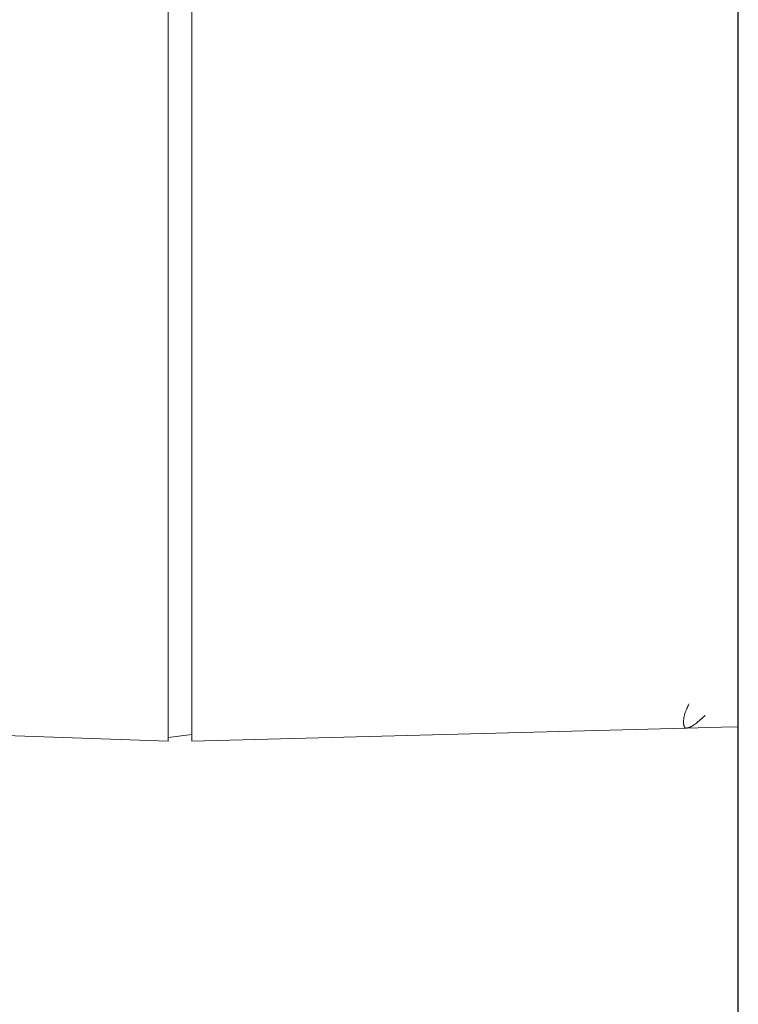
# Model space of a CAD drawing. Units: millimetres. Extents: x -1278 to 1852, y 1491 to 5405.
# Drawn here: x 1048 to 1109, y 3791 to 3875 of the extents above; entities that cross this region are included whole.
import ezdxf

# ---------------------------------------------------------------- set-up
doc = ezdxf.new("R2010")
doc.units = ezdxf.units.MM
doc.layers.add('Make2D$Visible$Curves$0', color=254, linetype='Continuous', lineweight=0, true_color=0xbebebe)

msp = doc.modelspace()

# ---------------------------------------------------------------- linework, layer by layer
at = {"layer": 'Make2D$Visible$Curves$0', "color": 0, "linetype": 'ByBlock', "lineweight": -2}
msp.add_lwpolyline([(1108.878, 3453.374), (1108.878, 4050.374)], dxfattribs=at)
at = {"layer": 'Make2D$Visible$Curves$0'}
for points in [[(1060.377, 3819.684), (1060.377, 3951.67)], [(1062.377, 3819.685), (1062.377, 3951.688)], [(1060.377, 3819.684), (1060.377, 3813.687)], [(1062.377, 3813.687), (1062.377, 3819.685)], [(1104.276, 3815.803), (1104.304, 3815.912), (1104.335, 3816.021), (1104.369, 3816.128), (1104.407, 3816.235), (1104.449, 3816.34), (1104.494, 3816.444), (1104.542, 3816.546), (1104.594, 3816.646), (1104.649, 3816.745), (1104.707, 3816.842)], [(1104.224, 3815.458), (1104.23, 3815.528), (1104.238, 3815.597), (1104.249, 3815.666), (1104.261, 3815.734), (1104.276, 3815.803)], [(1106.062, 3815.854), (1105.596, 3815.458), (1105.401, 3815.291), (1105.31, 3815.216), (1105.224, 3815.147)], [(1104.307, 3814.876), (1104.301, 3814.886), (1104.295, 3814.896), (1104.29, 3814.907), (1104.285, 3814.919), (1104.279, 3814.931), (1104.274, 3814.944), (1104.269, 3814.957), (1104.265, 3814.971), (1104.26, 3814.985), (1104.256, 3815), (1104.252, 3815.015), (1104.248, 3815.031), (1104.244, 3815.047), (1104.241, 3815.064), (1104.237, 3815.082), (1104.234, 3815.1), (1104.229, 3815.137), (1104.225, 3815.177), (1104.221, 3815.219), (1104.219, 3815.263), (1104.219, 3815.308), (1104.219, 3815.356), (1104.221, 3815.406), (1104.224, 3815.458)], [(1105.224, 3815.147), (1105.149, 3815.091), (1105.077, 3815.04), (1105.042, 3815.016), (1105.007, 3814.994), (1104.972, 3814.973), (1104.938, 3814.953), (1104.905, 3814.934), (1104.872, 3814.916), (1104.839, 3814.899), (1104.806, 3814.884), (1104.773, 3814.869), (1104.741, 3814.856), (1104.709, 3814.844), (1104.678, 3814.833)], [(1060.377, 3813.687), (1040.818, 3814.37)], [(1062.377, 3814.233), (1060.377, 3813.987)], [(1062.377, 3813.687), (1104.423, 3814.788)], [(1104.308, 3814.873), (1104.307, 3814.876)], [(1104.423, 3814.788), (1104.422, 3814.788), (1104.42, 3814.788), (1104.418, 3814.788), (1104.416, 3814.788), (1104.414, 3814.789), (1104.412, 3814.789), (1104.41, 3814.789), (1104.408, 3814.789), (1104.407, 3814.79), (1104.405, 3814.79), (1104.403, 3814.79), (1104.401, 3814.791), (1104.399, 3814.791), (1104.397, 3814.792), (1104.395, 3814.792), (1104.393, 3814.793), (1104.392, 3814.794), (1104.39, 3814.794), (1104.388, 3814.795), (1104.386, 3814.796), (1104.384, 3814.797), (1104.382, 3814.798), (1104.38, 3814.798), (1104.379, 3814.799), (1104.377, 3814.8), (1104.375, 3814.801), (1104.373, 3814.803), (1104.371, 3814.804), (1104.367, 3814.806), (1104.364, 3814.809), (1104.36, 3814.811), (1104.356, 3814.814), (1104.353, 3814.817), (1104.349, 3814.821), (1104.346, 3814.824), (1104.342, 3814.828), (1104.339, 3814.831), (1104.335, 3814.835), (1104.332, 3814.839), (1104.328, 3814.844), (1104.325, 3814.848), (1104.321, 3814.853), (1104.318, 3814.858), (1104.315, 3814.863), (1104.311, 3814.868), (1104.308, 3814.873)], [(1104.427, 3814.788), (1104.424, 3814.788)], [(1104.427, 3814.788), (1107.44, 3814.867)], [(1104.678, 3814.833), (1104.651, 3814.825), (1104.623, 3814.817), (1104.596, 3814.81), (1104.568, 3814.804), (1104.54, 3814.799), (1104.512, 3814.795), (1104.484, 3814.792), (1104.455, 3814.79), (1104.427, 3814.788)], [(1107.44, 3814.867), (1108.878, 3814.905)]]:
    msp.add_lwpolyline(points, dxfattribs=at)

doc.saveas('drawing.dxf')
